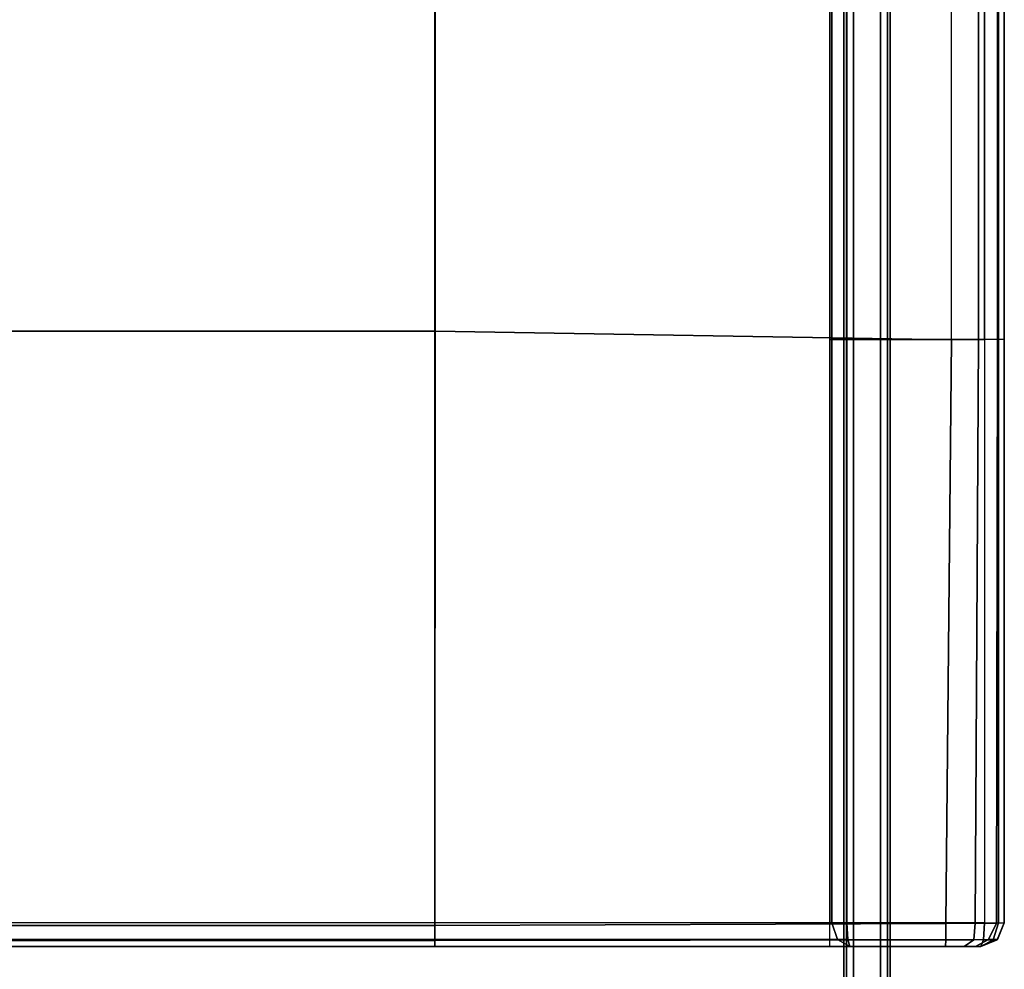
# Model space of a CAD drawing. Units: inches. Extents: x -410 to 34, y 90 to 438.
# Drawn here: x -112 to -100, y 226 to 239 of the extents above; entities that cross this region are included whole.
import ezdxf

# ---------------------------------------------------------------- set-up
doc = ezdxf.new("R2010")
doc.units = ezdxf.units.IN
doc.header["$MEASUREMENT"] = 0
doc.layers.add('SEAT-BASE', color=5, linetype='Continuous')
doc.layers.add('SEAT-SEAT', color=5, linetype='Continuous')

# ---------------------------------------------------------------- blocks, each defined once
blk = doc.blocks.new('F867M-21RNWK_0T')
at = {"layer": 'SEAT-BASE'}
for points in [[(10.85, 21.758, 14.899), (10.85, -21.653, 14.899), (10.886, -21.653, 14.988), (10.886, 21.758, 14.988)], [(10.853, -21.653, 14.87), (10.85, -21.653, 14.899), (10.85, 21.758, 14.899), (10.853, 21.758, 14.87)], [(10.886, 21.758, 13.061), (10.886, -21.653, 13.061), (10.85, -21.653, 13.149), (10.85, 21.758, 13.149)], [(10.85, -21.653, 13.149), (10.853, -21.653, 13.178), (10.853, 21.758, 13.178), (10.85, 21.758, 13.149)], [(10.853, 21.758, 14.87), (10.854, 21.758, 14.859), (10.854, -21.653, 14.859), (10.853, -21.653, 14.87)], [(10.854, 21.758, 13.19), (10.853, 21.758, 13.178), (10.853, -21.653, 13.178), (10.854, -21.653, 13.19)], [(10.854, 2.606, 13.524), (10.854, 20.788, 13.524), (10.854, 21.758, 13.19), (10.854, -21.653, 13.19)], [(10.854, 21.758, 14.859), (10.854, 20.788, 14.524), (10.854, 2.606, 14.524), (10.854, -21.653, 14.859)], [(10.886, 21.758, 14.988), (10.886, -21.653, 14.988), (10.975, -21.653, 15.024), (10.975, 21.758, 15.024)], [(10.975, 21.758, 13.024), (10.975, -21.653, 13.024), (10.886, -21.653, 13.061), (10.886, 21.758, 13.061)], [(10.975, -21.653, 15.024), (11.318, -21.653, 15.024), (11.318, 21.758, 15.024), (10.975, 21.758, 15.024)], [(10.975, 21.758, 13.024), (11.318, 21.758, 13.024), (11.318, -21.653, 13.024), (10.975, -21.653, 13.024)], [(11.406, 21.758, 14.988), (11.406, -21.653, 14.988), (11.318, -21.653, 15.024), (11.318, 21.758, 15.024)], [(11.318, 21.758, 13.024), (11.318, -21.653, 13.024), (11.406, -21.653, 13.061), (11.406, 21.758, 13.061)], [(11.443, 21.758, 14.899), (11.443, -21.653, 14.899), (11.406, -21.653, 14.988), (11.406, 21.758, 14.988)], [(11.406, 21.758, 13.061), (11.406, -21.653, 13.061), (11.443, -21.653, 13.149), (11.443, 21.758, 13.149)], [(11.443, 21.758, 14.899), (11.443, -21.653, 14.899), (11.443, -21.653, 13.149), (11.443, 21.758, 13.149)], [(10.854, 20.788, 14.524), (10.854, 20.788, 13.524), (10.854, 2.606, 13.524), (10.854, 2.606, 14.524)], [(10.854, -21.653, 13.19), (10.854, 2.606, 13.524), (10.854, 2.606, 14.524), (10.854, -21.653, 14.859)]]:
    blk.add_3dface(points, dxfattribs=at)
at = {"layer": 'SEAT-SEAT'}
for points in [[(-0.934, -0.203, 15.149), (-0.934, 21.358, 15.149), (5.649, 21.358, 15.149), (5.649, -0.203, 15.149)], [(-0.942, 7.329, 19.162), (5.655, 7.327, 19.215), (5.655, 13.79, 19.215), (-0.942, 13.787, 19.162)], [(5.655, 7.327, 19.215), (12.222, 7.217, 18.768), (12.222, 13.774, 18.768), (5.655, 13.79, 19.215)], [(10.701, 7.222, 15.135), (10.675, 7.222, 15.149), (10.675, 13.77, 15.149), (10.701, 13.77, 15.135)], [(10.701, 13.77, 15.135), (10.889, 13.77, 15.029), (10.889, 7.222, 15.029), (10.701, 7.222, 15.135)], [(12.643, 13.77, 15.029), (12.643, 7.222, 15.029), (10.889, 7.222, 15.029), (10.889, 13.77, 15.029)], [(12.563, 13.774, 18.644), (12.563, 7.218, 18.644), (12.222, 7.217, 18.768), (12.222, 13.774, 18.768)], [(12.805, 13.772, 18.374), (12.805, 7.22, 18.374), (12.563, 7.218, 18.644), (12.563, 13.774, 18.644)], [(12.643, 7.222, 15.029), (12.643, 13.77, 15.029), (12.82, 13.77, 15.102), (12.82, 7.222, 15.102)], [(12.893, 13.77, 18.023), (12.893, 7.222, 18.022), (12.805, 7.22, 18.374), (12.805, 13.772, 18.374)], [(12.82, 7.222, 15.102), (12.82, 13.77, 15.102), (12.893, 13.77, 15.279), (12.893, 7.222, 15.279)], [(12.893, 7.222, 18.022), (12.893, 7.222, 15.279), (12.893, 13.77, 15.279), (12.893, 13.77, 18.023)], [(-0.935, -0.233, 18.733), (5.65, -0.236, 18.73), (5.655, 7.327, 19.215), (-0.942, 7.329, 19.162)], [(5.65, -0.236, 18.73), (12.149, -0.208, 18.7), (12.222, 7.217, 18.768), (5.655, 7.327, 19.215)], [(10.701, -0.203, 15.135), (10.675, -0.203, 15.149), (10.675, 7.222, 15.149), (10.701, 7.222, 15.135)], [(10.701, 7.222, 15.135), (10.889, 7.222, 15.029), (10.889, -0.203, 15.029), (10.701, -0.203, 15.135)], [(12.643, -0.203, 15.029), (10.889, -0.203, 15.029), (10.889, 7.222, 15.029), (12.643, 7.222, 15.029)], [(12.222, 7.217, 18.768), (12.149, -0.208, 18.7), (12.521, -0.207, 18.598), (12.563, 7.218, 18.644)], [(12.563, 7.218, 18.644), (12.521, -0.207, 18.598), (12.793, -0.205, 18.323), (12.805, 7.22, 18.374)], [(12.643, 7.222, 15.029), (12.643, -0.203, 15.029), (12.82, -0.203, 15.102), (12.82, 7.222, 15.102)], [(12.805, 7.22, 18.374), (12.793, -0.205, 18.323), (12.893, -0.203, 17.95), (12.893, 7.222, 18.022)], [(12.82, 7.222, 15.102), (12.82, -0.203, 15.102), (12.893, -0.203, 15.279), (12.893, 7.222, 15.279)], [(12.893, -0.203, 17.95), (12.893, -0.203, 15.279), (12.893, 7.222, 15.279), (12.893, 7.222, 18.022)], [(5.65, -0.236, 18.73), (-0.935, -0.233, 18.733), (-0.935, -0.425, 18.636), (5.649, -0.427, 18.632)], [(5.649, -0.203, 15.149), (-0.934, -0.203, 15.149), (-0.934, -0.415, 15.237), (5.649, -0.415, 15.237)], [(10.675, -0.203, 15.149), (5.649, -0.203, 15.149), (5.649, -0.415, 15.237), (10.675, -0.415, 15.237)], [(12.149, -0.208, 18.7), (5.65, -0.236, 18.73), (5.649, -0.427, 18.632), (12.148, -0.416, 18.624)], [(10.773, -0.415, 15.186), (10.675, -0.415, 15.237), (10.675, -0.203, 15.149), (10.701, -0.203, 15.135)], [(10.902, -0.415, 15.118), (10.773, -0.415, 15.186), (10.701, -0.203, 15.135), (10.889, -0.203, 15.029)], [(10.902, -0.415, 15.118), (10.889, -0.203, 15.029), (12.643, -0.203, 15.029), (12.628, -0.416, 15.118)], [(12.149, -0.208, 18.7), (12.148, -0.416, 18.624), (12.506, -0.416, 18.506), (12.521, -0.207, 18.598)], [(12.521, -0.207, 18.598), (12.506, -0.416, 18.506), (12.693, -0.415, 18.247), (12.793, -0.205, 18.323)], [(12.751, -0.419, 15.171), (12.628, -0.416, 15.118), (12.643, -0.203, 15.029), (12.82, -0.203, 15.102)], [(12.693, -0.415, 18.247), (12.805, -0.415, 17.95), (12.893, -0.203, 17.95), (12.793, -0.205, 18.323)], [(12.804, -0.416, 15.294), (12.751, -0.419, 15.171), (12.82, -0.203, 15.102), (12.893, -0.203, 15.279)], [(12.893, -0.203, 15.279), (12.893, -0.203, 17.95), (12.805, -0.415, 17.95), (12.804, -0.416, 15.294)], [(5.649, -0.427, 18.632), (-0.935, -0.425, 18.636), (-0.934, -0.503, 18.434), (5.649, -0.503, 18.432)], [(5.649, -0.415, 15.237), (-0.934, -0.415, 15.237), (-0.934, -0.503, 15.449), (5.649, -0.503, 15.449)], [(10.675, -0.415, 15.237), (5.649, -0.415, 15.237), (5.649, -0.503, 15.449), (10.675, -0.503, 15.449)], [(12.148, -0.416, 18.624), (5.649, -0.427, 18.632), (5.649, -0.503, 18.432), (12.147, -0.503, 18.413)], [(10.93, -0.503, 15.329), (10.675, -0.503, 15.449), (10.675, -0.415, 15.237), (10.773, -0.415, 15.186)], [(10.93, -0.503, 15.329), (10.93, -0.503, 15.329), (10.773, -0.415, 15.186), (10.902, -0.415, 15.118)], [(12.628, -0.416, 15.118), (12.593, -0.503, 15.329), (10.93, -0.503, 15.329), (10.902, -0.415, 15.118)], [(12.506, -0.416, 18.506), (12.148, -0.416, 18.624), (12.147, -0.503, 18.413), (12.381, -0.503, 18.336)], [(12.381, -0.503, 18.336), (12.525, -0.503, 18.135), (12.693, -0.415, 18.247), (12.507, -0.416, 18.506)], [(12.525, -0.503, 18.135), (12.593, -0.503, 17.95), (12.805, -0.415, 17.95), (12.693, -0.415, 18.247)], [(12.804, -0.416, 15.294), (12.805, -0.415, 17.95), (12.593, -0.503, 17.95), (12.593, -0.503, 15.329)], [(12.593, -0.503, 15.329), (12.593, -0.503, 15.329), (12.751, -0.419, 15.171), (12.804, -0.416, 15.294)], [(12.593, -0.503, 15.329), (12.593, -0.503, 15.329), (12.628, -0.416, 15.118), (12.751, -0.419, 15.171)], [(-0.934, -0.503, 15.449), (5.649, -0.503, 15.447), (5.649, -0.503, 18.432), (-0.934, -0.503, 18.434)]]:
    blk.add_3dface(points, dxfattribs=at)
for points, invisible_edges in [([(5.649, -0.203, 15.149), (5.649, 21.358, 15.149), (10.675, 7.222, 15.149), (10.675, -0.203, 15.149)], 2), ([(5.649, 21.358, 15.149), (10.675, 21.358, 15.149), (10.675, 13.77, 15.149), (10.675, 7.222, 15.149)], 8), ([(5.649, -0.503, 18.432), (5.649, -0.503, 15.447), (10.675, -0.503, 15.449), (12.147, -0.503, 18.413)], 4), ([(10.675, -0.503, 15.449), (10.93, -0.503, 15.329), (12.381, -0.503, 18.336), (12.147, -0.503, 18.413)], 10), ([(12.526, -0.503, 18.132), (12.381, -0.503, 18.336), (10.93, -0.503, 15.329), (12.526, -0.503, 18.132)], 4), ([(12.593, -0.503, 17.95), (12.526, -0.503, 18.132), (10.93, -0.503, 15.329), (12.593, -0.503, 15.329)], 2)]:
    blk.add_3dface(points, dxfattribs=dict(at, invisible_edges=invisible_edges))

msp = doc.modelspace()

# ---------------------------------------------------------------- block references
msp.add_blockref('F867M-21RNWK_0T', (-112.599, 227.228))

doc.saveas('drawing.dxf')
